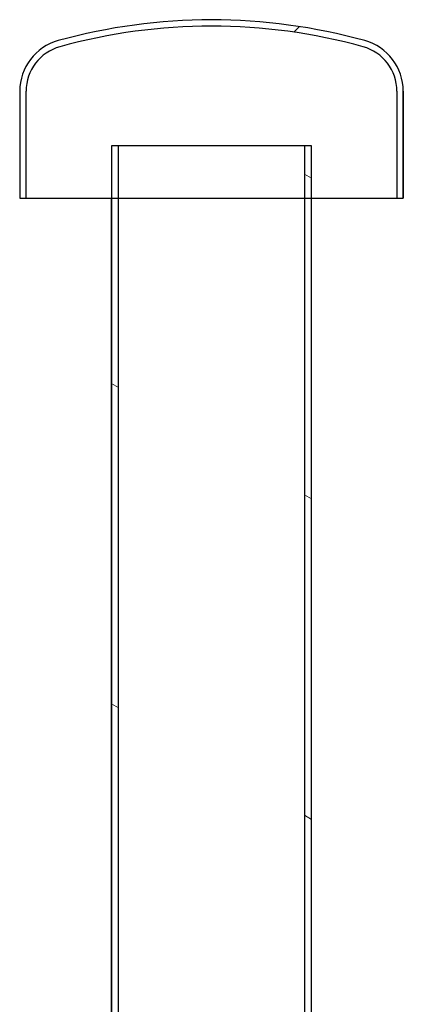
# Model space of a CAD drawing. Units: millimetres. Extents: x -5622 to 26917, y -810 to 8910.
# Drawn here: x -2780 to -2736, y 3068 to 3180 of the extents above; entities that cross this region are included whole.
import ezdxf

# ---------------------------------------------------------------- set-up
doc = ezdxf.new("R2010")
doc.units = ezdxf.units.MM
doc.header["$LTSCALE"] = 10
doc.layers.add('Schraffur (ISO)', color=7, linetype='Continuous', lineweight=18)
doc.layers.add('Sichtbar (ISO)', color=7, linetype='Continuous', lineweight=25)

msp = doc.modelspace()

# ---------------------------------------------------------------- hatches: boundary and pattern name
at = {"layer": 'Schraffur (ISO)'}
h = msp.add_hatch(dxfattribs=at)
h.set_pattern_fill('ANSI31', color=256, scale=254, style=0)
h.set_pattern_definition([(45, (0, 0), (-22.45064030267289, 22.45064030267289), [])])
edge = h.paths.add_edge_path()
edge.add_ellipse((-2757.654334924337, 3114.411674526303), major_axis=(-63.35592711147257, 17.5059818303851), ratio=1, start_angle=270, end_angle=300.8921938368397)
edge.add_ellipse((-2773.561597589787, 3171.981674526303), major_axis=(-5.785927111472556, -1.598719164935593), ratio=1, start_angle=269.9999999999994, end_angle=344.5539030815792)
edge.add_line((-2779.564334924338, 3171.981674526303), (-2779.564334924338, 3159.741674526303))
edge.add_line((-2779.564334924338, 3159.741674526303), (-2778.844334924338, 3159.741674526303))
edge.add_line((-2778.844334924338, 3159.741674526303), (-2778.844334924338, 3171.981674526303))
edge.add_ellipse((-2773.561597589787, 3171.981674526303), major_axis=(6.065387857107617e-15, 5.282737334550436), ratio=1, start_angle=15.446096918420324, end_angle=90.00000000000011, ccw=False)
edge.add_ellipse((-2757.654334924337, 3114.411674526303), major_axis=(62.66193247401235, 17.31422301526458), ratio=1, start_angle=59.10780616316032, end_angle=90, ccw=False)
edge.add_ellipse((-2741.747072258888, 3171.981674526303), major_axis=(1.406960349814907, 5.091932474012379), ratio=0.9999999999999998, start_angle=285.44609691841924, end_angle=359.99999999999966, ccw=False)
edge.add_line((-2736.464334924337, 3171.981674526303), (-2736.464334924337, 3159.741674526303))
edge.add_line((-2736.464334924337, 3159.741674526303), (-2735.744334924338, 3159.741674526303))
edge.add_line((-2735.744334924338, 3159.741674526303), (-2735.744334924338, 3171.981674526303))
edge.add_ellipse((-2741.747072258888, 3171.981674526303), major_axis=(-6.26875513628391e-15, 6.002737334550431), ratio=1, start_angle=269.9999999999999, end_angle=344.5539030815801)
h = msp.add_hatch(dxfattribs=at)
h.set_pattern_fill('ANSI31', color=256, scale=254, angle=105, style=0)
h.set_pattern_definition([(150, (0, 0), (-15.875, -27.49630657015593), [])])
h.paths.add_polyline_path([(-2768.284334924338, 2957.741674526303), (-2769.084334924338, 2957.741674526303), (-2769.084334924338, 3165.741674526303), (-2768.284334924338, 3165.741674526303)])
h.paths.add_polyline_path([(-2746.224334924338, 2957.741674526303), (-2747.024334924338, 2957.741674526303), (-2747.024334924338, 3165.741674526303), (-2746.224334924338, 3165.741674526303)])

# ---------------------------------------------------------------- linework, layer by layer
at = {"layer": 'Sichtbar (ISO)'}
for p, q in [((-2779.564334924338, 3171.981674526303), (-2779.564334924338, 3159.741674526303)), ((-2779.564334924338, 3171.981674526303), (-2779.564334924338, 3159.741674526303)), ((-2778.844334924338, 3159.741674526303), (-2778.844334924338, 3171.981674526303)), ((-2736.464334924337, 3171.981674526303), (-2736.464334924337, 3159.741674526303)), ((-2735.744334924338, 3159.741674526303), (-2735.744334924338, 3171.981674526303)), ((-2735.744334924338, 3171.981674526303), (-2735.744334924338, 3159.741674526303)), ((-2769.084334924338, 3165.741674526303), (-2769.084334924338, 2957.741674526303)), ((-2768.284334924338, 3165.741674526303), (-2769.084334924338, 3165.741674526303)), ((-2768.284334924338, 2957.741674526303), (-2768.284334924338, 3165.741674526303)), ((-2747.024334924337, 3165.741674526303), (-2768.284334924338, 3165.741674526303)), ((-2746.224334924338, 3165.741674526303), (-2747.024334924338, 3165.741674526303)), ((-2747.024334924338, 3165.741674526303), (-2747.024334924338, 2957.741674526303)), ((-2746.224334924338, 2957.741674526303), (-2746.224334924338, 3165.741674526303)), ((-2779.564334924338, 3159.741674526303), (-2778.844334924338, 3159.741674526303)), ((-2779.564334924338, 3159.741674526303), (-2735.744334924338, 3159.741674526303)), ((-2778.844334924338, 3159.741674526303), (-2769.084334924338, 3159.741674526303)), ((-2769.084334924338, 2957.741674526303), (-2769.084334924338, 3159.741674526303)), ((-2746.224334924338, 3159.741674526303), (-2736.464334924337, 3159.741674526303)), ((-2746.224334924338, 2957.741674526303), (-2746.224334924338, 3159.741674526303)), ((-2736.464334924337, 3159.741674526303), (-2735.744334924338, 3159.741674526303))]:
    msp.add_line(p, q, dxfattribs=at)
for centre, radius, start, end in [((-2757.654334924337, 3114.411674526303), 65.72999999999999, 74.55390308158024, 105.4460969184198), ((-2757.654334924337, 3114.411674526303), 65.73000000000002, 74.55390308158024, 105.4460969184198), ((-2757.654334924337, 3114.411674526303), 65.01000000000002, 74.55390308158047, 105.4460969184199), ((-2773.561597589787, 3171.981674526303), 6.002737334550421, 105.4460969184193, 180), ((-2773.561597589787, 3171.981674526303), 6.00273733455043, 105.4460969184193, 180), ((-2773.561597589787, 3171.981674526303), 5.282737334550436, 105.4460969184202, 180), ((-2741.747072258888, 3171.981674526303), 5.282737334550446, 0, 74.55390308157983), ((-2741.747072258888, 3171.981674526303), 6.002737334550432, 0, 74.5539030815807), ((-2741.747072258888, 3171.981674526303), 6.00273733455043, 0, 74.5539030815807)]:
    msp.add_arc(centre, radius, start, end, dxfattribs=at)

doc.saveas('drawing.dxf')
